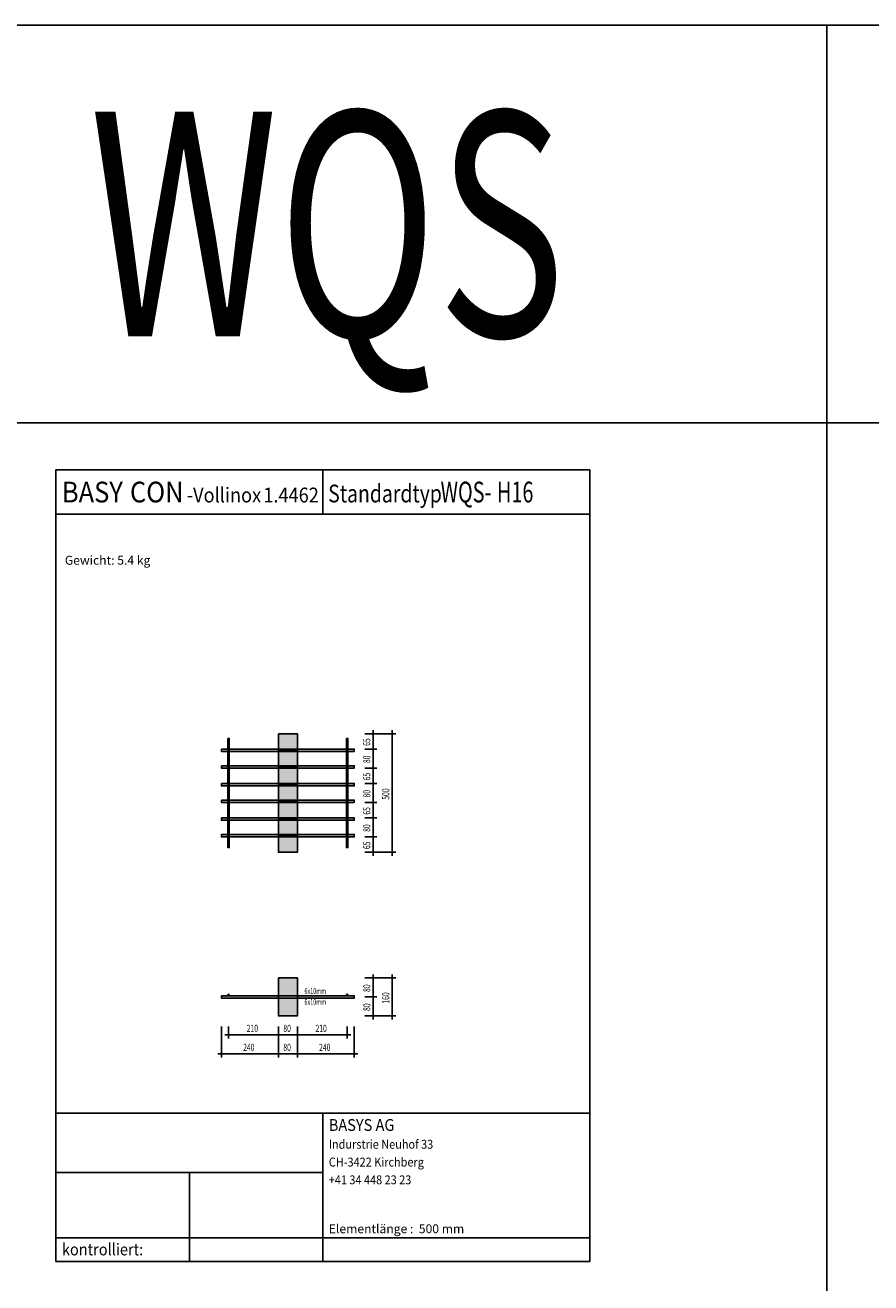
# Model space of a CAD drawing. Extents: x -2.34 to 1.84, y -2.03 to 0.79.
# Drawn here: x -0.81 to -0.52, y 0.36 to 0.79 of the extents above; entities that cross this region are included whole.
import ezdxf

# ---------------------------------------------------------------- set-up
doc = ezdxf.new("R2010")
doc.units = 0
doc.header["$LTSCALE"] = 0.001
doc.layers.get('0').update_dxf_attribs({"color": 1, "linetype": 'CONTINUOUS'})
doc.layers.add('LAYER_14', color=7, linetype='CONTINUOUS')
doc.layers.add('MST_1_1', color=7, linetype='CONTINUOUS')
doc.styles.add('ARIAL', font='txt')
doc.styles.add('CADWORK6', font='UNIVERS')

# ---------------------------------------------------------------- blocks, each defined once
blk = doc.blocks.new('CDWK_D727')
at = {"color": 7}
for p, q in [((0.0023, 0.0026), (-0.0017, 0.0026)), ((0.0011, 0.0038), (0.0011, -0.0038)), ((0.0023, -0.0026), (-0.0017, -0.0026))]:
    blk.add_line(p, q, dxfattribs=at)
at = {"layer": 'LAYER_14', "color": 7, "lineweight": 18, "style": 'CADWORK6', "width": 0.7}
blk.add_text('65', height=0.0024, rotation=90, dxfattribs=at).set_placement((0.0001, -0.00152))
blk = doc.blocks.new('CDWK_D728')
at = {"color": 7}
for p, q in [((0.0011, 0.0044), (0.0011, -0.0044)), ((0.0023, 0.0032), (-0.0017, 0.0032)), ((0.0023, -0.0032), (-0.0017, -0.0032))]:
    blk.add_line(p, q, dxfattribs=at)
at = {"layer": 'LAYER_14', "color": 7, "lineweight": 18, "style": 'CADWORK6', "width": 0.7}
blk.add_text('80', height=0.0024, rotation=90, dxfattribs=at).set_placement((0.0001, -0.00152))
blk = doc.blocks.new('CDWK_D729')
at = {"color": 7}
for p, q in [((0.0023, 0.0026), (-0.0017, 0.0026)), ((0.0011, 0.0038), (0.0011, -0.0038)), ((0.0023, -0.0026), (-0.0017, -0.0026))]:
    blk.add_line(p, q, dxfattribs=at)
at = {"layer": 'LAYER_14', "color": 7, "lineweight": 18, "style": 'CADWORK6', "width": 0.7}
blk.add_text('65', height=0.0024, rotation=90, dxfattribs=at).set_placement((0.0001, -0.00152))
blk = doc.blocks.new('CDWK_D730')
at = {"color": 7}
for p, q in [((0.0011, 0.0044), (0.0011, -0.0044)), ((0.0023, 0.0032), (-0.0017, 0.0032)), ((0.0023, -0.0032), (-0.0017, -0.0032))]:
    blk.add_line(p, q, dxfattribs=at)
at = {"layer": 'LAYER_14', "color": 7, "lineweight": 18, "style": 'CADWORK6', "width": 0.7}
blk.add_text('80', height=0.0024, rotation=90, dxfattribs=at).set_placement((0.0001, -0.00152))
blk = doc.blocks.new('CDWK_D731')
at = {"color": 7}
for p, q in [((0.0023, 0.0026), (-0.0017, 0.0026)), ((0.0011, 0.0038), (0.0011, -0.0038)), ((0.0023, -0.0026), (-0.0017, -0.0026))]:
    blk.add_line(p, q, dxfattribs=at)
at = {"layer": 'LAYER_14', "color": 7, "lineweight": 18, "style": 'CADWORK6', "width": 0.7}
blk.add_text('65', height=0.0024, rotation=90, dxfattribs=at).set_placement((0.0001, -0.00152))
blk = doc.blocks.new('CDWK_D732')
at = {"color": 7}
for p, q in [((0.0011, 0.0044), (0.0011, -0.0044)), ((0.0023, 0.0032), (-0.0017, 0.0032)), ((0.0023, -0.0032), (-0.0017, -0.0032))]:
    blk.add_line(p, q, dxfattribs=at)
at = {"layer": 'LAYER_14', "color": 7, "lineweight": 18, "style": 'CADWORK6', "width": 0.7}
blk.add_text('80', height=0.0024, rotation=90, dxfattribs=at).set_placement((0.0001, -0.00152))
blk = doc.blocks.new('CDWK_D733')
at = {"color": 7}
for p, q in [((0.0023, 0.0026), (-0.0017, 0.0026)), ((0.0011, 0.0038), (0.0011, -0.0038)), ((0.0023, -0.0026), (-0.0017, -0.0026))]:
    blk.add_line(p, q, dxfattribs=at)
at = {"layer": 'LAYER_14', "color": 7, "lineweight": 18, "style": 'CADWORK6', "width": 0.7}
blk.add_text('65', height=0.0024, rotation=90, dxfattribs=at).set_placement((0.0001, -0.00152))
blk = doc.blocks.new('CDWK_D734')
at = {"color": 7}
for p, q in [((0.0011, 0.0044), (0.0011, -0.0044)), ((0.0023, 0.0032), (-0.0017, 0.0032)), ((0.0023, -0.0032), (-0.0017, -0.0032))]:
    blk.add_line(p, q, dxfattribs=at)
at = {"layer": 'LAYER_14', "color": 7, "lineweight": 18, "style": 'CADWORK6', "width": 0.7}
blk.add_text('80', height=0.0024, rotation=90, dxfattribs=at).set_placement((0.0001, -0.00152))
blk = doc.blocks.new('CDWK_D735')
at = {"color": 7}
for p, q in [((0.0011, 0.0044), (0.0011, -0.0044)), ((0.0023, 0.0032), (-0.0017, 0.0032)), ((0.0023, -0.0032), (-0.0017, -0.0032))]:
    blk.add_line(p, q, dxfattribs=at)
at = {"layer": 'LAYER_14', "color": 7, "lineweight": 18, "style": 'CADWORK6', "width": 0.7}
blk.add_text('80', height=0.0024, rotation=90, dxfattribs=at).set_placement((0.0001, -0.00152))
blk = doc.blocks.new('CDWK_D736')
at = {"color": 7}
for p, q in [((0.0052, 0.0064), (-0.0052, 0.0064)), ((0.004, -0.0076), (0.004, 0.0076)), ((0.0052, -0.0064), (-0.0052, -0.0064))]:
    blk.add_line(p, q, dxfattribs=at)
at = {"layer": 'LAYER_14', "color": 7, "lineweight": 18, "style": 'CADWORK6', "width": 0.7}
blk.add_text('160', height=0.0024, rotation=90, dxfattribs=at).set_placement((0.003, -0.00228))
blk = doc.blocks.new('CDWK_D737')
at = {"color": 7}
for p, q in [((0.0052, 0.02), (-0.0052, 0.02)), ((0.004, -0.0212), (0.004, 0.0212)), ((0.0052, -0.02), (-0.0052, -0.02))]:
    blk.add_line(p, q, dxfattribs=at)
at = {"layer": 'LAYER_14', "color": 7, "lineweight": 18, "style": 'CADWORK6', "width": 0.7}
blk.add_text('500', height=0.0024, rotation=90, dxfattribs=at).set_placement((0.003, -0.00228))
blk = doc.blocks.new('CDWK_D738')
at = {"color": 7}
for p, q in [((-0.0096, -0.0052), (-0.0096, 0.0052)), ((0.0096, -0.0052), (0.0096, 0.0052)), ((-0.0108, -0.004), (0.0108, -0.004))]:
    blk.add_line(p, q, dxfattribs=at)
at = {"layer": 'LAYER_14', "color": 7, "lineweight": 18, "style": 'CADWORK6', "width": 0.7}
blk.add_text('240', height=0.0024, dxfattribs=at).set_placement((-0.00228, -0.003))
blk = doc.blocks.new('CDWK_D739')
at = {"color": 7}
for p, q in [((-0.0032, -0.0052), (-0.0032, 0.0052)), ((0.0032, -0.0052), (0.0032, 0.0052)), ((-0.0044, -0.004), (0.0044, -0.004))]:
    blk.add_line(p, q, dxfattribs=at)
at = {"layer": 'LAYER_14', "color": 7, "lineweight": 18, "style": 'CADWORK6', "width": 0.7}
blk.add_text('80', height=0.0024, dxfattribs=at).set_placement((-0.00152, -0.003))
blk = doc.blocks.new('CDWK_D740')
at = {"color": 7}
for p, q in [((-0.0096, -0.0052), (-0.0096, 0.0052)), ((0.0096, -0.0052), (0.0096, 0.0052)), ((-0.0108, -0.004), (0.0108, -0.004))]:
    blk.add_line(p, q, dxfattribs=at)
at = {"layer": 'LAYER_14', "color": 7, "lineweight": 18, "style": 'CADWORK6', "width": 0.7}
blk.add_text('240', height=0.0024, dxfattribs=at).set_placement((-0.00228, -0.003))
blk = doc.blocks.new('CDWK_D741')
at = {"color": 7}
for p, q in [((-0.0084, -0.0023), (-0.0084, 0.0017)), ((0.0084, -0.0023), (0.0084, 0.0017)), ((-0.0096, -0.0011), (0.0096, -0.0011))]:
    blk.add_line(p, q, dxfattribs=at)
at = {"layer": 'LAYER_14', "color": 7, "lineweight": 18, "style": 'CADWORK6', "width": 0.7}
blk.add_text('210', height=0.0024, dxfattribs=at).set_placement((-0.00228, -0.0001))
blk = doc.blocks.new('CDWK_D742')
at = {"color": 7}
for p, q in [((-0.0032, -0.0023), (-0.0032, 0.0017)), ((0.0032, -0.0023), (0.0032, 0.0017)), ((-0.0044, -0.0011), (0.0044, -0.0011))]:
    blk.add_line(p, q, dxfattribs=at)
at = {"layer": 'LAYER_14', "color": 7, "lineweight": 18, "style": 'CADWORK6', "width": 0.7}
blk.add_text('80', height=0.0024, dxfattribs=at).set_placement((-0.00152, -0.0001))
blk = doc.blocks.new('CDWK_D743')
at = {"color": 7}
for p, q in [((-0.0084, -0.0023), (-0.0084, 0.0017)), ((0.0084, -0.0023), (0.0084, 0.0017)), ((-0.0096, -0.0011), (0.0096, -0.0011))]:
    blk.add_line(p, q, dxfattribs=at)
at = {"layer": 'LAYER_14', "color": 7, "lineweight": 18, "style": 'CADWORK6', "width": 0.7}
blk.add_text('210', height=0.0024, dxfattribs=at).set_placement((-0.00228, -0.0001))

msp = doc.modelspace()

# ---------------------------------------------------------------- hatches: boundary and pattern name
at = {"layer": 'LAYER_14'}
for color, points in [(4, [(-0.74061, 0.54855), (-0.74013, 0.54855), (-0.74013, 0.51175), (-0.74061, 0.51175)]), (40, [(-0.72357, 0.55015), (-0.71717, 0.55015), (-0.71717, 0.51015), (-0.72357, 0.51015)]), (4, [(-0.70061, 0.54855), (-0.70013, 0.54855), (-0.70013, 0.51175), (-0.70061, 0.51175)]), (106, [(-0.74277, 0.54495), (-0.74277, 0.54415), (-0.69797, 0.54415), (-0.69797, 0.54495)]), (4, [(-0.72357, 0.54495), (-0.72357, 0.54415), (-0.71717, 0.54415), (-0.71717, 0.54495)]), (4, [(-0.72357, 0.54495), (-0.72357, 0.54415), (-0.71717, 0.54415), (-0.71717, 0.54495)]), (4, [(-0.72357, 0.54495), (-0.72357, 0.54415), (-0.71717, 0.54415), (-0.71717, 0.54495)]), (4, [(-0.72357, 0.54495), (-0.72357, 0.54415), (-0.71717, 0.54415), (-0.71717, 0.54495)]), (106, [(-0.72357, 0.54455), (-0.71717, 0.54455), (-0.71717, 0.53895), (-0.72357, 0.53895)]), (106, [(-0.74277, 0.53935), (-0.74277, 0.53855), (-0.69797, 0.53855), (-0.69797, 0.53935)]), (4, [(-0.72357, 0.53935), (-0.72357, 0.53855), (-0.71717, 0.53855), (-0.71717, 0.53935)]), (4, [(-0.72357, 0.53935), (-0.72357, 0.53855), (-0.71717, 0.53855), (-0.71717, 0.53935)]), (106, [(-0.74277, 0.53335), (-0.74277, 0.53255), (-0.69797, 0.53255), (-0.69797, 0.53335)]), (4, [(-0.72357, 0.53335), (-0.72357, 0.53255), (-0.71717, 0.53255), (-0.71717, 0.53335)]), (4, [(-0.72357, 0.53335), (-0.72357, 0.53255), (-0.71717, 0.53255), (-0.71717, 0.53335)]), (106, [(-0.72357, 0.53295), (-0.71717, 0.53295), (-0.71717, 0.52735), (-0.72357, 0.52735)]), (106, [(-0.74277, 0.52775), (-0.74277, 0.52695), (-0.69797, 0.52695), (-0.69797, 0.52775)]), (4, [(-0.72357, 0.52775), (-0.72357, 0.52695), (-0.71717, 0.52695), (-0.71717, 0.52775)]), (4, [(-0.72357, 0.52775), (-0.72357, 0.52695), (-0.71717, 0.52695), (-0.71717, 0.52775)]), (106, [(-0.74277, 0.52175), (-0.74277, 0.52095), (-0.69797, 0.52095), (-0.69797, 0.52175)]), (4, [(-0.72357, 0.52175), (-0.72357, 0.52095), (-0.71717, 0.52095), (-0.71717, 0.52175)]), (4, [(-0.72357, 0.52175), (-0.72357, 0.52095), (-0.71717, 0.52095), (-0.71717, 0.52175)]), (106, [(-0.72357, 0.52135), (-0.71717, 0.52135), (-0.71717, 0.51575), (-0.72357, 0.51575)]), (106, [(-0.74277, 0.51615), (-0.74277, 0.51535), (-0.69797, 0.51535), (-0.69797, 0.51615)]), (4, [(-0.72357, 0.51615), (-0.72357, 0.51535), (-0.71717, 0.51535), (-0.71717, 0.51615)]), (4, [(-0.72357, 0.51615), (-0.72357, 0.51535), (-0.71717, 0.51535), (-0.71717, 0.51615)]), (40, [(-0.72357, 0.46775), (-0.71717, 0.46775), (-0.71717, 0.45495), (-0.72357, 0.45495)]), (106, [(-0.74277, 0.46175), (-0.74277, 0.46095), (-0.69797, 0.46095), (-0.69797, 0.46175)]), (106, [(-0.74277, 0.46175), (-0.74277, 0.46095), (-0.69797, 0.46095), (-0.69797, 0.46175)]), (106, [(-0.74277, 0.46175), (-0.74277, 0.46095), (-0.69797, 0.46095), (-0.69797, 0.46175)]), (4, [(-0.72357, 0.46175), (-0.71717, 0.46175), (-0.71717, 0.46095), (-0.72357, 0.46095)]), (4, [(-0.72357, 0.46175), (-0.72357, 0.46095), (-0.71717, 0.46095), (-0.71717, 0.46175)])]:
    msp.add_hatch(color=color, dxfattribs=at).paths.add_polyline_path(points)

# ---------------------------------------------------------------- linework, layer by layer
at = {"layer": 'LAYER_14', "color": 4, "linetype": 'CONTINUOUS'}
msp.add_line((-0.79857, 0.62415), (-0.61857, 0.62415), dxfattribs=at)
for points in [[(-0.79857, 0.63915), (-0.61857, 0.63915), (-0.61857, 0.37215), (-0.79857, 0.37215), (-0.79857, 0.63915)], [(-0.72357, 0.46175), (-0.71717, 0.46175), (-0.71717, 0.46095), (-0.72357, 0.46095), (-0.72357, 0.46175)], [(-0.72357, 0.46175), (-0.72357, 0.46095), (-0.71717, 0.46095), (-0.71717, 0.46175), (-0.72357, 0.46175)], [(-0.72357, 0.46175), (-0.72357, 0.46175), (-0.72277, 0.46175), (-0.72277, 0.46175), (-0.72357, 0.46175)], [(-0.72357, 0.46095), (-0.72277, 0.46095), (-0.72277, 0.46095), (-0.72357, 0.46095), (-0.72357, 0.46095)], [(-0.71797, 0.46175), (-0.71797, 0.46175), (-0.71717, 0.46175), (-0.71717, 0.46175), (-0.71797, 0.46175)], [(-0.71797, 0.46095), (-0.71717, 0.46095), (-0.71717, 0.46095), (-0.71797, 0.46095), (-0.71797, 0.46095)]]:
    msp.add_lwpolyline(points, dxfattribs=at)
at = {"layer": 'LAYER_14', "color": 40, "linetype": 'CONTINUOUS'}
for points in [[(-0.72357, 0.55015), (-0.71717, 0.55015), (-0.71717, 0.51015), (-0.72357, 0.51015), (-0.72357, 0.55015)], [(-0.72357, 0.46775), (-0.71717, 0.46775), (-0.71717, 0.45495), (-0.72357, 0.45495), (-0.72357, 0.46775)]]:
    msp.add_lwpolyline(points, dxfattribs=at)
at = {"layer": 'LAYER_14', "color": 7, "linetype": 'CONTINUOUS'}
for points in [[(-0.72357, 0.55015), (-0.71717, 0.55015), (-0.71717, 0.51015), (-0.72357, 0.51015), (-0.72357, 0.55015)], [(-0.72357, 0.46775), (-0.71717, 0.46775), (-0.71717, 0.45495), (-0.72357, 0.45495), (-0.72357, 0.46775)]]:
    msp.add_lwpolyline(points, dxfattribs=at)
at = {"layer": 'LAYER_14', "color": 4, "linetype": 'CONTINUOUS'}
for points, elevation in [([(-0.72317, 0.54495), (-0.72317, 0.54415, -1), (-0.72317, 0.54495)], -0.006), ([(-0.72317, 0.54495), (-0.72317, 0.54415, -1), (-0.72317, 0.54495)], -0.0068), ([(-0.71757, 0.54495, -1), (-0.71757, 0.54415, -1), (-0.71757, 0.54495)], -0.006), ([(-0.72317, 0.53935), (-0.72317, 0.53855, -1), (-0.72317, 0.53935)], -0.006), ([(-0.71757, 0.53935, -1), (-0.71757, 0.53855, -1), (-0.71757, 0.53935)], -0.006), ([(-0.72317, 0.53335), (-0.72317, 0.53255, -1), (-0.72317, 0.53335)], -0.006), ([(-0.71757, 0.53335, -1), (-0.71757, 0.53255, -1), (-0.71757, 0.53335)], -0.006), ([(-0.72317, 0.52775), (-0.72317, 0.52695, -1), (-0.72317, 0.52775)], -0.006), ([(-0.71757, 0.52775, -1), (-0.71757, 0.52695, -1), (-0.71757, 0.52775)], -0.006), ([(-0.72317, 0.52175), (-0.72317, 0.52095, -1), (-0.72317, 0.52175)], -0.006), ([(-0.71757, 0.52175, -1), (-0.71757, 0.52095, -1), (-0.71757, 0.52175)], -0.006), ([(-0.72317, 0.51615), (-0.72317, 0.51535, -1), (-0.72317, 0.51615)], -0.006), ([(-0.72317, 0.51615), (-0.72317, 0.51535, -1), (-0.72317, 0.51615)], -0.0068), ([(-0.71757, 0.51615, -1), (-0.71757, 0.51535, -1), (-0.71757, 0.51615)], -0.006)]:
    msp.add_lwpolyline(points, format="xyb", dxfattribs=dict(at, elevation=elevation))
at = {"layer": 'LAYER_14', "color": 3, "linetype": 'CONTINUOUS', "elevation": -0.0068}
for points in [[(-0.72317, 0.53935), (-0.72317, 0.53855, -1), (-0.72317, 0.53935)], [(-0.72317, 0.53335), (-0.72317, 0.53255, -1), (-0.72317, 0.53335)], [(-0.72317, 0.52775), (-0.72317, 0.52695, -1), (-0.72317, 0.52775)], [(-0.72317, 0.52175), (-0.72317, 0.52095, -1), (-0.72317, 0.52175)]]:
    msp.add_lwpolyline(points, format="xyb", dxfattribs=at)
at = {"layer": 'LAYER_14', "color": 106, "linetype": 'CONTINUOUS'}
msp.add_lwpolyline([(-0.74277, 0.46175), (-0.74277, 0.46095), (-0.69797, 0.46095), (-0.69797, 0.46175), (-0.74277, 0.46175)], dxfattribs=at)
msp.add_lwpolyline([(-0.74277, 0.46175), (-0.74277, 0.46095), (-0.69797, 0.46095), (-0.69797, 0.46175), (-0.74277, 0.46175)], dxfattribs=at)
msp.add_lwpolyline([(-0.74277, 0.46175), (-0.74277, 0.46095), (-0.69797, 0.46095), (-0.69797, 0.46175), (-0.74277, 0.46175)], dxfattribs=at)
at = {"layer": 'LAYER_14', "color": 4, "linetype": 'CONTINUOUS'}
for points in [[(-0.74061, 0.46199, 1), (-0.74013, 0.46199, 1), (-0.74061, 0.46199)], [(-0.70061, 0.46199, 1), (-0.70013, 0.46199, 1), (-0.70061, 0.46199)]]:
    msp.add_lwpolyline(points, format="xyb", dxfattribs=at)
for points in [[(-0.74061, 0.54855, -0.00576), (-0.74013, 0.54855, -0.00576), (-0.74013, 0.51175, -0.00576), (-0.74061, 0.51175, -0.00576)], [(-0.70061, 0.54855, -0.00576), (-0.70013, 0.54855, -0.00576), (-0.70013, 0.51175, -0.00576), (-0.70061, 0.51175, -0.00576)], [(-0.72357, 0.54495, -0.0064), (-0.72357, 0.54415, -0.0064), (-0.71717, 0.54415, -0.0064), (-0.71717, 0.54495, -0.0064)], [(-0.72357, 0.54495, -0.0064), (-0.72357, 0.54415, -0.0064), (-0.71717, 0.54415, -0.0064), (-0.71717, 0.54495, -0.0064)], [(-0.72357, 0.54495, -0.0064), (-0.72357, 0.54415, -0.0064), (-0.71717, 0.54415, -0.0064), (-0.71717, 0.54495, -0.0064)], [(-0.72357, 0.54495, -0.0064), (-0.72357, 0.54415, -0.0064), (-0.71717, 0.54415, -0.0064), (-0.71717, 0.54495, -0.0064)], [(-0.72357, 0.53935, -0.0064), (-0.72357, 0.53855, -0.0064), (-0.71717, 0.53855, -0.0064), (-0.71717, 0.53935, -0.0064)], [(-0.72357, 0.53935, -0.0064), (-0.72357, 0.53855, -0.0064), (-0.71717, 0.53855, -0.0064), (-0.71717, 0.53935, -0.0064)], [(-0.72357, 0.53335, -0.0064), (-0.72357, 0.53255, -0.0064), (-0.71717, 0.53255, -0.0064), (-0.71717, 0.53335, -0.0064)], [(-0.72357, 0.53335, -0.0064), (-0.72357, 0.53255, -0.0064), (-0.71717, 0.53255, -0.0064), (-0.71717, 0.53335, -0.0064)], [(-0.72357, 0.52775, -0.0064), (-0.72357, 0.52695, -0.0064), (-0.71717, 0.52695, -0.0064), (-0.71717, 0.52775, -0.0064)], [(-0.72357, 0.52775, -0.0064), (-0.72357, 0.52695, -0.0064), (-0.71717, 0.52695, -0.0064), (-0.71717, 0.52775, -0.0064)], [(-0.72357, 0.52175, -0.0064), (-0.72357, 0.52095, -0.0064), (-0.71717, 0.52095, -0.0064), (-0.71717, 0.52175, -0.0064)], [(-0.72357, 0.52175, -0.0064), (-0.72357, 0.52095, -0.0064), (-0.71717, 0.52095, -0.0064), (-0.71717, 0.52175, -0.0064)], [(-0.72357, 0.51615, -0.0064), (-0.72357, 0.51535, -0.0064), (-0.71717, 0.51535, -0.0064), (-0.71717, 0.51615, -0.0064)], [(-0.72357, 0.51615, -0.0064), (-0.72357, 0.51535, -0.0064), (-0.71717, 0.51535, -0.0064), (-0.71717, 0.51615, -0.0064)]]:
    msp.add_3dface(points, dxfattribs=at)
at = {"layer": 'LAYER_14', "color": 106, "linetype": 'CONTINUOUS'}
for points in [[(-0.74277, 0.54495, -0.0064), (-0.74277, 0.54415, -0.0064), (-0.69797, 0.54415, -0.0064), (-0.69797, 0.54495, -0.0064)], [(-0.72357, 0.54455, -0.00628), (-0.71717, 0.54455, -0.00628), (-0.71717, 0.53895, -0.00628), (-0.72357, 0.53895, -0.00628)], [(-0.74277, 0.53935, -0.0064), (-0.74277, 0.53855, -0.0064), (-0.69797, 0.53855, -0.0064), (-0.69797, 0.53935, -0.0064)], [(-0.74277, 0.53335, -0.0064), (-0.74277, 0.53255, -0.0064), (-0.69797, 0.53255, -0.0064), (-0.69797, 0.53335, -0.0064)], [(-0.72357, 0.53295, -0.00628), (-0.71717, 0.53295, -0.00628), (-0.71717, 0.52735, -0.00628), (-0.72357, 0.52735, -0.00628)], [(-0.74277, 0.52775, -0.0064), (-0.74277, 0.52695, -0.0064), (-0.69797, 0.52695, -0.0064), (-0.69797, 0.52775, -0.0064)], [(-0.74277, 0.52175, -0.0064), (-0.74277, 0.52095, -0.0064), (-0.69797, 0.52095, -0.0064), (-0.69797, 0.52175, -0.0064)], [(-0.72357, 0.52135, -0.00628), (-0.71717, 0.52135, -0.00628), (-0.71717, 0.51575, -0.00628), (-0.72357, 0.51575, -0.00628)], [(-0.74277, 0.51615, -0.0064), (-0.74277, 0.51535, -0.0064), (-0.69797, 0.51535, -0.0064), (-0.69797, 0.51615, -0.0064)]]:
    msp.add_3dface(points, dxfattribs=at)
at = {"layer": 'MST_1_1', "color": 7, "linetype": 'CONTINUOUS'}
for p, q in [((-0.61857, 0.38215), (-0.61857, 0.63915)), ((-0.79857, 0.62415), (-0.79857, 0.42215)), ((-0.61857, 0.42215), (-0.61857, 0.62415)), ((-0.61857, 0.62415), (-0.61857, 0.42215)), ((-0.70857, 0.42215), (-0.70857, 0.38215)), ((-0.61857, 0.42215), (-0.70857, 0.42215)), ((-0.61857, 0.38215), (-0.61857, 0.42215)), ((-0.79857, 0.40215), (-0.79857, 0.38215)), ((-0.75357, 0.40215), (-0.79857, 0.40215)), ((-0.75357, 0.38215), (-0.75357, 0.40215)), ((-0.75357, 0.40215), (-0.75357, 0.38215)), ((-0.70857, 0.40215), (-0.75357, 0.40215)), ((-0.70857, 0.38215), (-0.70857, 0.40215)), ((-0.75357, 0.38215), (-0.75357, 0.38014)), ((-0.70857, 0.38215), (-0.70857, 0.38014)), ((-0.61857, 0.38014), (-0.79857, 0.38014)), ((-0.75357, 0.38014), (-0.75357, 0.37215)), ((-0.70857, 0.38014), (-0.70857, 0.37215))]:
    msp.add_line(p, q, dxfattribs=at)
at = {"layer": 'MST_1_1', "color": 2, "linetype": 'CONTINUOUS'}
for points in [[(-2.23857, 0.78915), (1.84143, 0.78915), (1.84143, 0.78915), (-2.23857, 0.78915), (-2.23857, 0.78915)], [(-0.87857, 0.78915), (-0.87857, 0.65499), (-0.53857, 0.65499), (-0.53857, 0.78915)], [(-0.53857, 0.78915), (-0.53857, 0.65499), (-0.19857, 0.65499), (-0.19857, 0.78915)], [(-0.87857, 0.65499), (-0.53857, 0.65499), (-0.53857, 0.3563), (-0.87857, 0.3563), (-0.87857, 0.65499)], [(-0.53857, 0.65499), (-0.19857, 0.65499), (-0.19857, 0.3563), (-0.53857, 0.3563), (-0.53857, 0.65499)]]:
    msp.add_lwpolyline(points, dxfattribs=at)
at = {"layer": 'MST_1_1', "color": 7, "linetype": 'CONTINUOUS'}
for points in [[(-0.79857, 0.62415), (-0.70857, 0.62415), (-0.70857, 0.63915), (-0.79857, 0.63915), (-0.79857, 0.62415)], [(-0.70857, 0.62415), (-0.61857, 0.62415), (-0.61857, 0.63915), (-0.70857, 0.63915), (-0.70857, 0.62415)], [(-0.79857, 0.40215), (-0.70857, 0.40215), (-0.70857, 0.42215), (-0.79857, 0.42215), (-0.79857, 0.40215)], [(-0.61857, 0.38215), (-0.61857, 0.37215), (-0.79857, 0.37215), (-0.79857, 0.38215)]]:
    msp.add_lwpolyline(points, dxfattribs=at)

# ---------------------------------------------------------------- block references
at = {"layer": 'LAYER_14', "color": 0, "linetype": 'CONTINUOUS'}
for name, p in [('CDWK_D727', (-0.69267, 0.54755)), ('CDWK_D737', (-0.68917, 0.53015)), ('CDWK_D728', (-0.69267, 0.54175)), ('CDWK_D729', (-0.69267, 0.53595)), ('CDWK_D730', (-0.69267, 0.53015)), ('CDWK_D731', (-0.69267, 0.52435)), ('CDWK_D732', (-0.69267, 0.51855)), ('CDWK_D733', (-0.69267, 0.51275)), ('CDWK_D734', (-0.69267, 0.46455)), ('CDWK_D736', (-0.68917, 0.46135)), ('CDWK_D735', (-0.69267, 0.45815)), ('CDWK_D738', (-0.73317, 0.44615)), ('CDWK_D741', (-0.73197, 0.44965)), ('CDWK_D742', (-0.72037, 0.44965)), ('CDWK_D739', (-0.72037, 0.44615)), ('CDWK_D743', (-0.70877, 0.44965)), ('CDWK_D740', (-0.70757, 0.44615))]:
    msp.add_blockref(name, p, dxfattribs=at)

# ---------------------------------------------------------------- texts
at = {"layer": 'LAYER_14', "color": 7, "lineweight": 18, "style": 'CADWORK6'}
for s, p in [('Gewicht: 5.4 kg', (-0.79557, 0.60715)), ('Elementlänge :  500 mm', (-0.70657, 0.38165))]:
    msp.add_text(s, height=0.003, dxfattribs=at).set_placement(p)
at = {"layer": 'LAYER_14', "color": 7, "lineweight": 18, "style": 'CADWORK6', "width": 0.7}
for p in [(-0.71477, 0.46239), (-0.71477, 0.45871)]:
    msp.add_text('6x10mm', height=0.00192, dxfattribs=at).set_placement(p)
at = {"layer": 'MST_1_1', "color": 30, "lineweight": 18, "style": 'ARIAL', "width": 0.7}
msp.add_text('WQS', height=0.07581, dxfattribs=at).set_placement((-0.78727, 0.68416))
at = {"layer": 'MST_1_1', "color": 7, "lineweight": 18, "style": 'ARIAL'}
for s, height, width, p in [('BASY', 0.007, 0.9, (-0.79657, 0.62815)), ('-Vollinox', 0.005, 0.9, (-0.75446, 0.62815)), ('1.4462', 0.005, 0.9, (-0.72866, 0.62815)), ('Standardtyp', 0.006, 0.8, (-0.70677, 0.62816)), ('WQS-', 0.007, 0.7, (-0.66886, 0.62816)), ('H16', 0.007, 0.7, (-0.64984, 0.62816)), ('BASYS AG', 0.004, 0.9, (-0.70657, 0.41615)), ('Indurstrie Neuhof 33', 0.003, 0.9, (-0.70657, 0.41015)), ('CH-3422 Kirchberg', 0.003, 0.9, (-0.70657, 0.40415)), ('+41 34 448 23 23', 0.003, 0.9, (-0.70657, 0.39815)), ('kontrolliert:', 0.004, 0.9, (-0.79657, 0.37418))]:
    msp.add_text(s, height=height, dxfattribs=dict(at, width=width)).set_placement(p)
at = {"layer": 'MST_1_1', "color": 9, "lineweight": 18, "style": 'ARIAL', "width": 0.9}
msp.add_text('CON', height=0.007, dxfattribs=at).set_placement((-0.77362, 0.62815))

doc.saveas('drawing.dxf')
